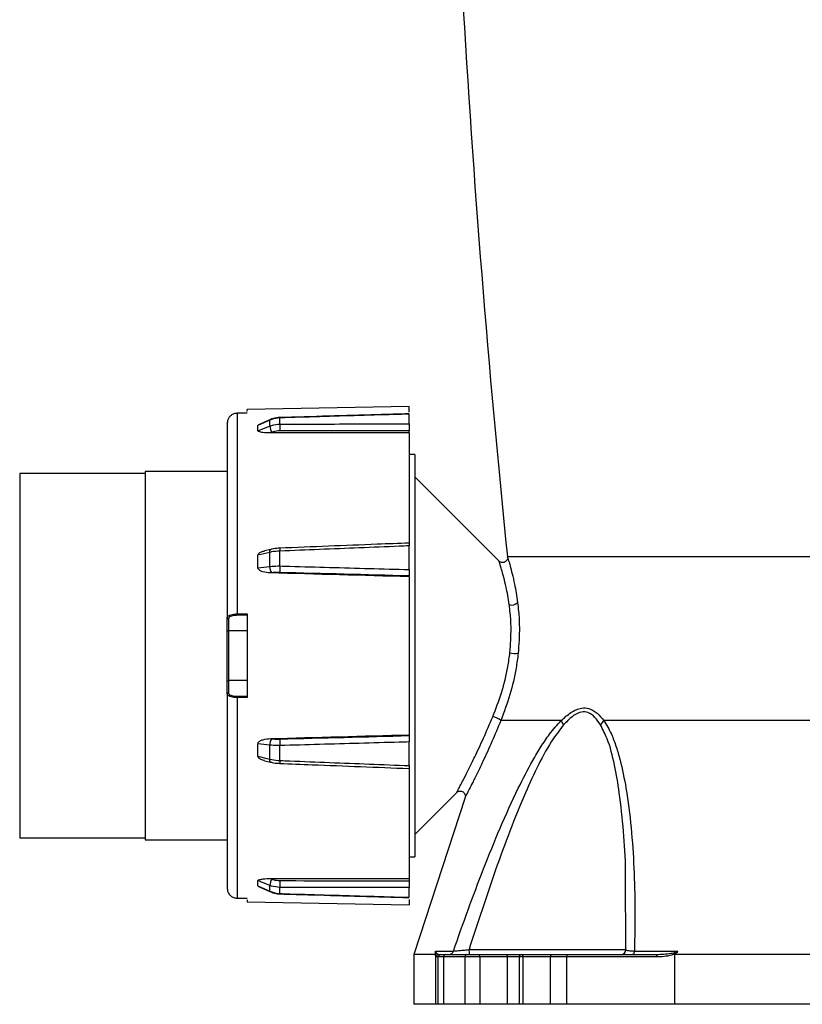
# Model space of a CAD drawing. Units: inches. Extents: x 5 to 203, y 3 to 135.
# Drawn here: x 71 to 77, y 65 to 73 of the extents above; entities that cross this region are included whole.
import ezdxf

# ---------------------------------------------------------------- set-up
doc = ezdxf.new("R2010")
doc.units = ezdxf.units.IN
doc.header["$MEASUREMENT"] = 0

msp = doc.modelspace()

# ---------------------------------------------------------------- linework, layer by layer
at = {"color": 7, "linetype": 'Continuous', "lineweight": 25}
for p, q in [((72.4706566, 69.4514562), (72.3905388, 69.4500112)), ((72.4706566, 69.451196), (72.3905388, 69.4497508)), ((72.3905447, 69.4496135), (72.3905388, 69.4497572)), ((72.3905447, 69.4496135), (72.3905447, 67.8630376)), ((73.7501865, 69.5017708), (72.4706589, 69.4794366)), ((72.4706589, 69.4632522), (72.4706589, 69.4794366)), ((72.4706589, 69.4510646), (72.4706589, 69.4510602)), ((73.7501865, 69.4573724), (73.7501865, 69.5017708)), ((73.7501865, 69.3650221), (73.7501865, 69.4426713)), ((72.3131786, 69.374524), (72.3131786, 69.374763)), ((72.3131786, 69.374524), (72.3131786, 67.8349433)), ((72.5556052, 69.3110289), (72.5556052, 69.3523286)), ((72.6496166, 69.3974404), (72.5607992, 69.3570315)), ((72.6492728, 69.3487634), (72.6492728, 69.3949773)), ((72.7290298, 69.3643703), (72.7290298, 69.4132083)), ((72.6645374, 69.2986624), (72.6535642, 69.2942381)), ((73.7501865, 69.2946009), (73.7501865, 69.3118901)), ((73.7501865, 69.2946009), (73.7501865, 68.4204627)), ((73.7955004, 69.1230308), (73.7501865, 69.1230308)), ((73.7955004, 69.1230308), (73.7955004, 65.9435031)), ((71.6635725, 68.9722434), (70.6714467, 68.9722434)), ((70.6714467, 68.9722434), (70.6714467, 66.0942906)), ((72.3131786, 68.9899599), (71.6635725, 68.9899599)), ((71.6635725, 68.9899599), (71.6635725, 66.076574)), ((74.4624067, 68.2797462), (73.7955004, 68.9466527)), ((72.6567331, 68.3736223), (72.6079993, 68.3619279)), ((72.6492728, 68.2384973), (72.6492728, 68.3499797)), ((72.6567378, 68.373632), (72.6570666, 68.3736989)), ((72.7290298, 68.2423352), (72.7290298, 68.3601471)), ((73.7501865, 68.2138165), (73.7501865, 68.4011297)), ((72.5556052, 68.2277901), (72.5556052, 68.3274176)), ((72.6645374, 68.1885429), (72.6535642, 68.1872786)), ((73.7501865, 68.1571437), (73.7501865, 68.1632675)), ((73.7501865, 68.1571437), (73.7501865, 66.9079127)), ((72.3131786, 67.7356538), (72.3131786, 67.8349433)), ((72.3229353, 67.8258489), (72.3229353, 67.7294255)), ((72.4706589, 67.8521163), (72.3906306, 67.8522744)), ((72.4706589, 67.8628771), (72.4706589, 67.2021387)), ((72.3131786, 67.3296127), (72.3131786, 67.7356538)), ((72.4706589, 67.7286086), (72.3229353, 67.7294255)), ((72.3229353, 67.7294255), (72.3229353, 67.3358324)), ((72.3131786, 67.2301332), (72.3131786, 67.3296127)), ((72.4706589, 67.3366482), (72.3229353, 67.3358324)), ((72.3229353, 67.3358324), (72.3229353, 67.2392245)), ((72.3131786, 67.2301332), (72.3131786, 65.6917708)), ((72.3905447, 67.2019795), (72.3905447, 65.6166588)), ((72.3906306, 67.2127474), (72.4706589, 67.2129043)), ((74.9537101, 67.0209114), (74.4764234, 67.0209114)), ((78.430272, 67.0209114), (75.2905736, 67.0209114)), ((72.6535642, 66.8778021), (72.6645374, 66.8765338)), ((73.7501865, 66.9079127), (73.7501865, 66.9017744)), ((72.5556052, 66.7377092), (72.5556052, 66.8373037)), ((72.6492728, 66.7151169), (72.6492728, 66.8265628)), ((72.7290298, 66.7049375), (72.7290298, 66.8227105)), ((73.7501865, 66.6639542), (73.7501865, 66.8512059)), ((72.6083381, 66.7031833), (72.6567551, 66.6915344)), ((72.7281592, 66.6818343), (72.7281578, 66.6818225)), ((73.7501865, 66.6445761), (73.7501865, 65.7712377)), ((74.1929774, 66.4126633), (73.7895566, 65.1710622)), ((73.7955004, 66.1198811), (74.1280591, 66.4524398)), ((70.6714467, 66.0942906), (71.6635725, 66.0942906)), ((71.6635725, 66.076574), (72.3131786, 66.076574)), ((73.7501865, 65.9435031), (73.7955004, 65.9435031)), ((72.6535642, 65.7716347), (72.6645374, 65.7672082)), ((73.7501865, 65.7712377), (73.7501865, 65.7539417)), ((75.4652164, 65.2100887), (75.4631628, 65.7948803)), ((72.5556052, 65.7136551), (72.5556052, 65.7548759)), ((72.5609459, 65.7090406), (72.6496489, 65.6686171)), ((72.6492728, 65.6709978), (72.6492728, 65.7171236)), ((72.7290298, 65.6527639), (72.7290298, 65.7015084)), ((73.7501865, 65.6233234), (73.7501865, 65.7008242)), ((72.3905447, 65.6166588), (72.3905388, 65.6165164)), ((72.3905388, 65.616518), (72.4706566, 65.6150719)), ((72.3905447, 65.6166588), (72.4706589, 65.6152123)), ((72.4706589, 65.6152123), (72.4706589, 65.6152098)), ((72.4706589, 65.6024253), (72.4706589, 65.5870973)), ((72.4706589, 65.5870973), (73.7501865, 65.564763)), ((73.7501865, 65.6062641), (73.7501865, 65.564763)), ((73.7895566, 65.1710622), (73.7895566, 64.7773614)), ((73.9596484, 65.1710622), (73.7895566, 65.1710622)), ((73.9596484, 65.1710622), (73.9594293, 65.1788535)), ((73.9596484, 65.1710622), (73.9596484, 64.7773614)), ((73.960832, 65.1982663), (74.1010276, 65.1982663)), ((73.9819907, 65.1513772), (73.9634458, 65.1513772)), ((73.9811926, 65.1722991), (73.9831242, 65.1710622)), ((73.9819907, 64.7773614), (73.9819907, 65.1513772)), ((74.0247917, 65.1513772), (73.9819907, 65.1513772)), ((73.9831242, 65.1710622), (74.0016691, 65.1710622)), ((74.0016691, 65.1710622), (74.0409031, 65.1710622)), ((74.0247917, 64.7773614), (74.0247917, 65.1513772)), ((74.1933364, 65.1513772), (74.0247917, 65.1513772)), ((74.0409031, 65.1710622), (74.2084904, 65.1710622)), ((74.1933364, 64.7773614), (74.1933364, 65.1513772)), ((74.3096297, 65.1513772), (74.1933364, 65.1513772)), ((74.2084904, 65.1710622), (74.2957103, 65.1710622)), ((74.2957103, 65.1710622), (74.5141646, 65.1710622)), ((74.3096297, 65.1513772), (74.3096297, 64.7773614)), ((74.528084, 65.1513772), (74.3096297, 65.1513772)), ((74.5141646, 65.1710622), (74.6403186, 65.1710622)), ((74.528084, 64.7773614), (74.528084, 65.1513772)), ((74.6206335, 65.1513772), (74.6206335, 64.7773614)), ((74.6403186, 65.1710622), (74.661681, 65.1710622)), ((74.6491168, 65.1513772), (74.6491168, 64.7773614)), ((74.8698401, 65.1513772), (74.6491168, 65.1513772)), ((74.661681, 65.1710622), (74.8811501, 65.1710622)), ((74.9993781, 65.1513772), (74.8698401, 65.1513772)), ((74.8698401, 64.7773614), (74.8698401, 65.1513772)), ((74.8811501, 65.1710622), (74.9998933, 65.1710622)), ((74.9993781, 64.7773614), (74.9993781, 65.1513772)), ((75.7075762, 65.1513772), (74.9993781, 65.1513772)), ((74.9998933, 65.1710622), (75.7080915, 65.1710622)), ((75.5331145, 65.1982663), (75.8763589, 65.1982663)), ((75.8609665, 65.1788535), (75.8525899, 65.1710622)), ((77.8682557, 65.1710622), (75.8525899, 65.1710622)), ((75.8525899, 64.7773614), (75.8525899, 65.1710622)), ((73.9596484, 64.7773614), (73.7895566, 64.7773614)), ((73.9819907, 64.7773614), (73.9596484, 64.7773614)), ((74.0247917, 64.7773614), (73.9819907, 64.7773614)), ((74.1933364, 64.7773614), (74.0247917, 64.7773614)), ((74.3096297, 64.7773614), (74.1933364, 64.7773614)), ((74.528084, 64.7773614), (74.3096297, 64.7773614)), ((74.6206335, 64.7773614), (74.528084, 64.7773614)), ((74.6491168, 64.7773614), (74.6206335, 64.7773614)), ((74.8698401, 64.7773614), (74.6491168, 64.7773614)), ((74.9993781, 64.7773614), (74.8698401, 64.7773614)), ((75.8525899, 64.7773614), (74.9993781, 64.7773614)), ((77.8682557, 64.7773614), (75.8525899, 64.7773614))]:
    msp.add_line(p, q, dxfattribs=at)
at = {"color": 8, "linetype": 'Continuous', "lineweight": 25}
for p, q in [((79.1178811, 68.3151984), (74.5283607, 68.3151984)), ((74.2247172, 65.2100887), (75.4667722, 65.2100887)), ((74.6206335, 65.1513772), (74.528084, 65.1513772)), ((74.6491168, 65.1513772), (74.6206335, 65.1513772))]:
    msp.add_line(p, q, dxfattribs=at)
at = {"color": 7, "linetype": 'Continuous', "lineweight": 25, "flags": 128}
for points in [[(72.4706589, 69.4510602), (72.4509774, 69.4507047), (72.3905447, 69.4496135)], [(72.6492728, 69.3949773), (72.5779981, 69.3625259), (72.5556052, 69.3523286)], [(72.6492728, 69.3949773), (72.6492602, 69.3969291), (72.6496116, 69.3974559)], [(72.5556052, 69.3110289), (72.6268791, 69.3397429), (72.6492728, 69.3487634)], [(72.6492728, 68.3499797), (72.5779981, 68.3328122), (72.5556052, 68.3274176)], [(72.5556052, 68.2277901), (72.6268791, 68.2359377), (72.6492728, 68.2384973)], [(72.3905447, 67.8630376), (72.4102265, 67.8629983), (72.4706589, 67.8628771)], [(72.4706589, 67.2021387), (72.4509774, 67.2020997), (72.3905447, 67.2019795)], [(72.6492728, 66.8265628), (72.5779981, 66.834736), (72.5556052, 66.8373037)], [(72.5556052, 66.7377092), (72.6268791, 66.7205173), (72.6492728, 66.7151169)], [(72.6492728, 65.7171236), (72.5779981, 65.7458497), (72.5556052, 65.7548759)], [(72.5556052, 65.7136551), (72.6268791, 65.6811948), (72.6492728, 65.6709978)], [(72.6496099, 65.6685299), (72.6492602, 65.6690519), (72.6492728, 65.6709978)], [(74.6491168, 65.1513772), (74.6493582, 65.1552176), (74.6500732, 65.1589103), (74.6512342, 65.1623136), (74.6527967, 65.1652966), (74.6547007, 65.1677447), (74.6568728, 65.1695638), (74.6592299, 65.170684), (74.661681, 65.1710622)], [(74.8698401, 65.1513772), (74.8700573, 65.1552176), (74.870701, 65.1589103), (74.8717461, 65.1623136), (74.8731526, 65.1652966), (74.8748666, 65.1677447), (74.8768219, 65.1695638), (74.8789436, 65.170684), (74.8811501, 65.1710622)], [(75.5331145, 65.1982663), (75.5320898, 65.1925586), (75.5306904, 65.1872911), (75.5289513, 65.1825935), (75.526915, 65.1785813), (75.5246315, 65.1753533), (75.5221575, 65.1729891), (75.5195536, 65.1715469), (75.5168838, 65.1710622)]]:
    msp.add_lwpolyline(points, dxfattribs=at)
at = {"color": 8, "linetype": 'Continuous', "lineweight": 25, "flags": 128}
for points in [[(72.7290298, 69.4132083), (72.7287641, 69.4152399), (72.7285772, 69.41574)], [(72.6492728, 68.3499797), (72.6492602, 68.3567151), (72.649905, 68.3626072), (72.6511809, 68.3674234), (72.6530386, 68.3709739), (72.655404, 68.3731184), (72.6567378, 68.373632)], [(72.6568419, 66.6914671), (72.655404, 66.6920014), (72.6530386, 66.6941402), (72.6511809, 66.6976852), (72.649905, 66.7024967), (72.6492602, 66.7083847), (72.6492728, 66.7151169)], [(72.7285749, 65.6502434), (72.7287641, 65.6507383), (72.7290298, 65.6527639)]]:
    msp.add_lwpolyline(points, dxfattribs=at)
at = {"color": 7, "linetype": 'Continuous', "lineweight": 25}
for centre, radius, start, end in [((174.3013677, 78.537204), 100.2952756, 180.732101422, 185.849692375), ((73.3974973, 69.329058), 0.6693995, 176.97611759, 181.55136502), ((72.7683796, 69.3576765), 0.1194398, 184.27962685, 209.60983524), ((71.3951555, 67.9941932), 3.1496063, 5.77934237, 5.84969237), ((72.7139337, 68.2309464), 0.0651003, 173.33932989, 220.64390652), ((73.5235124, 68.2060734), 0.7953096, 177.38671606, 181.07667493), ((74.564801, 67.9903758), 0.0569117, 247.18188763, 320.70138699), ((72.3226544, 67.8353283), 0.0094836, 182.32680631, 271.69773771), ((72.6990902, 67.8601194), 0.3085593, 179.45812983, 181.4568843), ((74.5932941, 67.7342903), 0.1834568, 255.75047169, 276.26030648), ((72.3226529, 67.2297466), 0.0094821, 88.29288664, 177.66321001), ((72.699505, 67.2048978), 0.3089741, 178.54422179, 180.54116289), ((74.4009643, 66.9397333), 0.1108331, 47.090968, 84.05562289), ((75.1061146, 67.0793651), 0.1632297, 200.98398029, 215.12709662), ((75.3938957, 66.9204639), 0.1441012, 135.80824208, 153.19640921), ((72.7140063, 66.8341056), 0.0651714, 139.38117681, 186.64620851), ((73.5239346, 66.8589836), 0.795732, 178.92332452, 182.61270821), ((72.7684137, 65.7081807), 0.119476, 150.39268429, 175.7073291), ((73.3968877, 65.7368078), 0.6687901, 178.44739263, 183.02553505), ((73.9831276, 65.1513805), 0.0196818, 90.0099785, 180.00955489), ((74.0016722, 65.1513808), 0.0196815, 90.0091206, 180.0104128), ((74.0428882, 65.1530017), 0.0181693, 96.27244214, 185.12958017), ((74.0660546, 65.2071167), 0.0360755, 271.95495136, 345.79865274), ((74.211095, 65.1533817), 0.0178713, 98.38001444, 186.44012981), ((74.4158673, 65.2004164), 0.1913947, 177.10327281, 188.82227978), ((74.2922307, 65.153838), 0.0175721, 351.9496835, 78.57893582), ((74.5106848, 65.1538379), 0.0175723, 351.95021024, 78.57840908), ((74.6403186, 65.1513772), 0.019685, 90, 180), ((75.1877353, 65.1562964), 0.1884215, 175.50535607, 181.49602224), ((75.4256667, 65.2104322), 0.03937, 270.00594182, 358.76896492), ((75.8959819, 65.1562944), 0.1884699, 175.50591258, 181.49503913)]:
    msp.add_arc(centre, radius, start, end, dxfattribs=at)
at = {"color": 8, "linetype": 'Continuous', "lineweight": 25}
for centre, radius, start, end in [((76.3341337, 68.507581), 3.6081173, 181.97408987, 182.34185727), ((76.4130758, 66.5543738), 3.6871214, 177.65967501, 178.01912495)]:
    msp.add_arc(centre, radius, start, end, dxfattribs=at)
at = {"color": 7, "linetype": 'Continuous', "lineweight": 25}
for centre, major_axis, ratio, start_param, end_param in [((111.3114933, 66.9475383), (75.1455019, -1.1726728), 0.027055671, 2.094641418, 2.111574164), ((113.1896158, 66.918251), (76.6487553, -1.1961317), 0.027055671, 2.111698389, 2.127319881), ((111.3114933, 66.2892149), (75.1455048, -2.4890907), 0.009575133, 2.094536368, 2.111469113), ((113.1896158, 66.2270104), (76.6487583, -2.5388839), 0.009575133, 2.111593339, 2.127214831), ((111.3114933, 68.7769896), (75.1455048, 2.4884327), 0.009597814, 4.171715527, 4.188648272), ((113.1896158, 68.8391776), (76.6487583, 2.5382128), 0.009597814, 4.155969809, 4.171591301), ((111.3114933, 68.1180665), (75.1455019, 1.1708135), 0.027066371, 4.171611646, 4.188544392), ((113.1896158, 68.1473074), (76.6487554, 1.1942351), 0.027066371, 4.155865928, 4.17148742)]:
    msp.add_ellipse(centre, major_axis=major_axis, ratio=ratio, start_param=start_param, end_param=end_param, dxfattribs=at)
for points, knots in [([(72.3905447, 69.4496135), (72.3818782, 69.4486601), (72.3645576, 69.4467548), (72.3415857, 69.4339325), (72.3241133, 69.4152592), (72.3145886, 69.3943094), (72.3135874, 69.3802601), (72.3131786, 69.374524)], [0, 0, 0, 0, 0.210845461, 0.42139047, 0.633650827, 0.850423414, 1, 1, 1, 1]), ([(73.7501724, 69.4449669), (73.6663866, 69.4425925), (73.3258537, 69.4329423), (72.9853238, 69.4231346), (72.728579, 69.41574)], [0, 0, 0, 0, 0.246043032, 1, 1, 1, 1]), ([(73.7501865, 69.4426713), (73.7239607, 69.4419224), (73.592832, 69.4381781), (73.2524452, 69.4284193), (72.9382865, 69.4192895), (72.7290298, 69.4132083)], [0, 0, 0, 0, 0.077046747, 0.385233602, 1, 1, 1, 1]), ([(72.5556052, 69.3523286), (72.5558778, 69.3530659), (72.5565007, 69.354751), (72.5587954, 69.3563792), (72.5607872, 69.3570427), (72.5607934, 69.3570447)], [0, 0, 0, 0, 0.436786972, 0.998257551, 1, 1, 1, 1]), ([(72.7285895, 69.4152396), (72.7240104, 69.4151799), (72.703019, 69.4149063), (72.6751688, 69.4094368), (72.6549548, 69.39871), (72.649206, 69.3956593)], [0, 0, 0, 0, 0.166428084, 0.762934354, 1, 1, 1, 1]), ([(72.7290298, 69.4132083), (72.7068371, 69.4108037), (72.6792678, 69.4078166), (72.6541679, 69.3970726), (72.6492728, 69.3949773)], [0, 0, 0, 0, 0.804976416, 1, 1, 1, 1]), ([(72.6492728, 69.3487634), (72.6702241, 69.3553973), (72.6962521, 69.3636386), (72.72368, 69.3642509), (72.7290298, 69.3643703)], [0, 0, 0, 0, 0.80495009, 1, 1, 1, 1]), ([(72.7290298, 69.3643703), (72.7552553, 69.3643944), (72.8863826, 69.3645146), (73.2267669, 69.3647893), (73.5409281, 69.364929), (73.7501865, 69.3650221)], [0, 0, 0, 0, 0.077046784, 0.385234016, 1, 1, 1, 1]), ([(73.7501865, 69.3650221), (73.7501865, 69.3627304), (73.7501865, 69.3581468), (73.7501865, 69.3469516), (73.7501865, 69.3341095), (73.7501865, 69.3218254), (73.7501865, 69.314814), (73.7501865, 69.3118901)], [0, 0, 0, 0, 0.212180923, 0.424371826, 0.636439943, 0.848387283, 1, 1, 1, 1]), ([(72.6535642, 69.2942381), (72.6336773, 69.2947348), (72.6080988, 69.2953737), (72.5776468, 69.3002158), (72.5640702, 69.3036745), (72.5572181, 69.3077218), (72.5557078, 69.3097336), (72.5556235, 69.3107987), (72.5556052, 69.3110289)], [0, 0, 0, 0, 0.519775629, 0.668532458, 0.866883868, 0.931335838, 0.9851594, 1, 1, 1, 1]), ([(72.7283431, 69.3109353), (72.7240632, 69.3108514), (72.702119, 69.3104213), (72.6812978, 69.3039065), (72.6645374, 69.2986624)], [0, 0, 0, 0, 0.1950375622, 1, 1, 1, 1]), ([(73.7501662, 68.423653), (73.6662388, 68.4203492), (73.3255675, 68.4069385), (72.9848993, 68.3934533), (72.7281578, 68.3832902)], [0, 0, 0, 0, 0.24635898, 1, 1, 1, 1]), ([(73.7501865, 68.4231341), (73.7501865, 68.4231677), (73.7501865, 68.4232547), (73.7501865, 68.4183607), (73.7501865, 68.4105382), (73.7501865, 68.4039032), (73.7501865, 68.4011297)], [0, 0, 0, 0, 0.188352245, 0.486892108, 0.785519083, 1, 1, 1, 1]), ([(72.5556052, 68.3274176), (72.5558504, 68.3293223), (72.5564108, 68.3336755), (72.5616139, 68.3410602), (72.5746528, 68.350904), (72.5911767, 68.3585688), (72.6044571, 68.3602781), (72.6081955, 68.3607592)], [0, 0, 0, 0, 0.091658282, 0.209484886, 0.4102385, 0.833981442, 1, 1, 1, 1]), ([(72.7290298, 68.3601471), (72.7068372, 68.3585567), (72.6792679, 68.356581), (72.6541679, 68.351057), (72.6492728, 68.3499797)], [0, 0, 0, 0, 0.804977188, 1, 1, 1, 1]), ([(72.7281666, 68.3830793), (72.7240582, 68.3829439), (72.7038363, 68.3822772), (72.6789432, 68.3794489), (72.6609483, 68.3741741), (72.6572318, 68.3730847)], [0, 0, 0, 0, 0.168261748, 0.828216402, 1, 1, 1, 1]), ([(73.7501865, 68.4011297), (73.7239607, 68.4000809), (73.592832, 68.3948371), (73.2524452, 68.3812065), (72.9382865, 68.3685664), (72.7290298, 68.3601471)], [0, 0, 0, 0, 0.077046747, 0.385233604, 1, 1, 1, 1]), ([(74.5271239, 68.2974997), (74.5259774, 68.2941589), (74.523398, 68.2866425), (74.5146504, 68.2770403), (74.5022383, 68.2700795), (74.4885515, 68.2681906), (74.4767457, 68.2706), (74.4682403, 68.2746947), (74.4641578, 68.2783405), (74.4624636, 68.2798536)], [0, 0, 0, 0, 0.130884031, 0.294469997, 0.470650556, 0.653081542, 0.796052993, 0.915361362, 1, 1, 1, 1]), ([(74.5289717, 68.3113153), (74.5288716, 68.3116326), (74.5281857, 68.3138072), (74.5313242, 68.3039096), (74.5382958, 68.2813104), (74.5500859, 68.2413377), (74.5660969, 68.1816728), (74.5884936, 68.0875253), (74.6011823, 68.0044698), (74.6088424, 67.9543301)], [0, 0, 0, 0, 0.021477508, 0.147182898, 0.269411304, 0.394771896, 0.563028273, 0.736204711, 1, 1, 1, 1]), ([(72.6535642, 68.1872786), (72.6336773, 68.1889342), (72.6080987, 68.1910636), (72.5776469, 68.2027043), (72.5640701, 68.2108369), (72.5572182, 68.2202016), (72.5557078, 68.2248251), (72.5556235, 68.2272632), (72.5556052, 68.2277901)], [0, 0, 0, 0, 0.519775571, 0.668532295, 0.866883495, 0.931336869, 0.985159052, 1, 1, 1, 1]), ([(72.6492728, 68.2384973), (72.6702241, 68.2404194), (72.6962522, 68.2428072), (72.72368, 68.2424122), (72.7290298, 68.2423352)], [0, 0, 0, 0, 0.804949888, 1, 1, 1, 1]), ([(72.7283431, 68.1911292), (72.7240632, 68.1912176), (72.702119, 68.1916711), (72.6812978, 68.189938), (72.6645374, 68.1885429)], [0, 0, 0, 0, 0.195037432, 1, 1, 1, 1]), ([(72.7290298, 68.2423352), (72.7552553, 68.2416053), (72.8863826, 68.2379556), (73.2267669, 68.2284687), (73.5409281, 68.2196743), (73.7501865, 68.2138165)], [0, 0, 0, 0, 0.077046785, 0.385234016, 1, 1, 1, 1]), ([(73.7501865, 68.2138165), (73.7501865, 68.2094989), (73.7501865, 68.2008636), (73.7501865, 68.1874656), (73.7501865, 68.1757289), (73.7501865, 68.1673901), (73.7501865, 68.1644808), (73.7501865, 68.1632675)], [0, 0, 0, 0, 0.212182137, 0.424369558, 0.636441893, 0.84838889, 1, 1, 1, 1]), ([(74.6088424, 67.9543301), (74.611525, 67.9309382), (74.6187163, 67.8682311), (74.6263179, 67.7352182), (74.6182346, 67.6214122), (74.6132993, 67.5519274)], [0, 0, 0, 0, 0.188122665, 0.504304326, 1, 1, 1, 1]), ([(74.548137, 67.5564779), (74.5529162, 67.6223027), (74.5607525, 67.7302358), (74.5527987, 67.8562708), (74.5454703, 67.9156984), (74.5427302, 67.937918)], [0, 0, 0, 0, 0.4946312932, 0.8110468589, 1, 1, 1, 1]), ([(72.3131786, 67.8349433), (72.3140799, 67.8382178), (72.3158842, 67.8447733), (72.3300069, 67.8534074), (72.3506655, 67.8597294), (72.3722359, 67.8626993), (72.3858128, 67.8629501), (72.3905447, 67.8630376)], [0, 0, 0, 0, 0.223498711, 0.4474507, 0.66857716, 0.884491822, 1, 1, 1, 1]), ([(72.3906306, 67.8522744), (72.38649, 67.8521944), (72.3746051, 67.8519647), (72.3557188, 67.8491804), (72.3376435, 67.8432416), (72.325298, 67.8351187), (72.3237228, 67.8289383), (72.3229353, 67.8258489)], [0, 0, 0, 0, 0.115180472, 0.330603647, 0.551592422, 0.775852831, 1, 1, 1, 1]), ([(72.3131786, 67.7356538), (72.3131787, 67.7356326), (72.3131794, 67.7355205), (72.3132239, 67.7346755), (72.3137472, 67.7332439), (72.3154097, 67.7315625), (72.3175697, 67.7303806), (72.3200999, 67.7295946), (72.3219892, 67.7294819), (72.3229353, 67.7294255)], [0, 0, 0, 0, 0.007307946, 0.038603443, 0.290719007, 0.499853397, 0.674599038, 0.837033135, 1, 1, 1, 1]), ([(74.4124425, 67.0499704), (74.4367561, 67.1128851), (74.4860673, 67.2404844), (74.5291834, 67.4133995), (74.5432605, 67.5196654), (74.548137, 67.5564779)], [0, 0, 0, 0, 0.388639632, 0.788213107, 1, 1, 1, 1]), ([(74.6132993, 67.5519274), (74.6083426, 67.5131105), (74.594383, 67.4037898), (74.5515407, 67.2225723), (74.5017187, 67.0888195), (74.4764234, 67.0209114)], [0, 0, 0, 0, 0.213239884, 0.600551099, 1, 1, 1, 1]), ([(72.3131786, 67.3296127), (72.3131787, 67.3296339), (72.3131794, 67.3297461), (72.3132239, 67.3305892), (72.3137472, 67.3320193), (72.3154097, 67.3336983), (72.3175697, 67.3348789), (72.3201, 67.3356634), (72.3219892, 67.335776), (72.3229353, 67.3358324)], [0, 0, 0, 0, 0.00730066, 0.038602382, 0.290713066, 0.499853623, 0.674600714, 0.837032866, 1, 1, 1, 1]), ([(72.3905447, 67.2019795), (72.3818782, 67.2022744), (72.3645576, 67.2028638), (72.3415857, 67.2076022), (72.3241133, 67.2146258), (72.3145886, 67.2225769), (72.3135874, 67.2279425), (72.3131786, 67.2301332)], [0, 0, 0, 0, 0.210845168, 0.421390073, 0.63365025, 0.850422278, 1, 1, 1, 1]), ([(72.3229353, 67.2392245), (72.3232928, 67.2371572), (72.3241676, 67.232097), (72.3324914, 67.2246141), (72.3477748, 67.2180134), (72.3678794, 67.2135676), (72.383046, 67.2130208), (72.3906306, 67.2127474)], [0, 0, 0, 0, 0.150036054, 0.36724552, 0.579537739, 0.789732233, 1, 1, 1, 1]), ([(74.9537101, 67.0209114), (74.9785263, 67.0432934), (75.028967, 67.0887865), (75.1060813, 67.1237946), (75.1791846, 67.1188383), (75.240062, 67.0822773), (75.2737952, 67.0412952), (75.2905736, 67.0209114)], [0, 0, 0, 0, 0.217365858, 0.441810933, 0.603191758, 0.802633922, 1, 1, 1, 1]), ([(74.1010276, 65.1982663), (74.1393193, 65.3069831), (74.2158994, 65.5244072), (74.338687, 65.84883), (74.468779, 66.1709589), (74.5982545, 66.4580557), (74.7079776, 66.6711473), (74.7920874, 66.8124081), (74.8647246, 66.92193), (74.9222506, 66.985918), (74.9537101, 67.0209114)], [0, 0, 0, 0, 0.168520451, 0.337025873, 0.507113709, 0.677102689, 0.80007702, 0.862452653, 0.924778814, 1, 1, 1, 1]), ([(74.4764234, 67.0209114), (74.4530375, 66.9646624), (74.4055719, 66.850496), (74.3420836, 66.7130106), (74.2902283, 66.6050007), (74.2539526, 66.5318261), (74.2259485, 66.4764207), (74.2073069, 66.4400493), (74.196443, 66.4190168), (74.1919683, 66.4103888), (74.1929854, 66.412352), (74.1931223, 66.4126162)], [0, 0, 0, 0, 0.189096985, 0.38380343, 0.507384341, 0.633733163, 0.728293916, 0.825282507, 0.905106951, 0.987230031, 1, 1, 1, 1]), ([(75.2652771, 66.985444), (75.251177, 67.0064597), (75.2233573, 67.047924), (75.1709787, 67.0868534), (75.1103598, 67.0919802), (75.0673123, 67.0705912), (75.0200201, 67.0358507), (74.9944271, 67.0086385), (74.9726126, 66.985444)], [0, 0, 0, 0, 0.2028434854, 0.4002116873, 0.5557816754, 0.738368379, 0.7769957412, 1, 1, 1, 1]), ([(75.2905736, 67.0209114), (75.3116878, 66.985921), (75.3500145, 66.9224061), (75.3893042, 66.8140705), (75.4303801, 66.6729565), (75.4733433, 66.4603775), (75.5094524, 66.1743276), (75.5304165, 65.8534229), (75.5390582, 65.5278908), (75.5350958, 65.3081445), (75.5331145, 65.1982663)], [0, 0, 0, 0, 0.075221235, 0.136542416, 0.197910555, 0.322896236, 0.491085738, 0.659370929, 0.829677566, 1, 1, 1, 1]), ([(74.9726126, 66.985444), (74.9448617, 66.9501448), (74.8704379, 66.8554775), (74.7722678, 66.6712146), (74.6587412, 66.4266334), (74.546274, 66.1477873), (74.3948789, 65.7350573), (74.2929018, 65.4204461), (74.2247172, 65.2100887)], [0, 0, 0, 0, 0.0740118207, 0.1984891231, 0.3250662264, 0.4929992669, 0.6610057586, 1, 1, 1, 1]), ([(72.5556052, 66.8373037), (72.5558503, 66.839251), (72.5564103, 66.8437013), (72.5616174, 66.8512024), (72.574619, 66.861337), (72.6057145, 66.8737508), (72.6344485, 66.8761836), (72.6535642, 66.8778021)], [0, 0, 0, 0, 0.0546866913, 0.1249820095, 0.2447541125, 0.4975616095, 1, 1, 1, 1]), ([(72.6645374, 66.8765338), (72.6684534, 66.8761119), (72.6885318, 66.8739489), (72.7105884, 66.8739416), (72.7283431, 66.8739358)], [0, 0, 0, 0, 0.195036023, 1, 1, 1, 1]), ([(73.7501865, 66.9017744), (73.7501865, 66.8999569), (73.7501865, 66.8963218), (73.7501865, 66.886144), (73.7501865, 66.8738517), (73.7501865, 66.8615874), (73.7501865, 66.8542662), (73.7501865, 66.8512059)], [0, 0, 0, 0, 0.211939284, 0.423880196, 0.635788195, 0.847755491, 1, 1, 1, 1]), ([(72.7290298, 66.8227105), (72.7068372, 66.8228662), (72.6792679, 66.8230597), (72.6541679, 66.8259911), (72.6492728, 66.8265628)], [0, 0, 0, 0, 0.804977025, 1, 1, 1, 1]), ([(73.7501865, 66.8512059), (73.7239607, 66.8504716), (73.592832, 66.8468003), (73.2524452, 66.8372822), (72.9382865, 66.8285361), (72.7290298, 66.8227105)], [0, 0, 0, 0, 0.0770467449, 0.385233602, 1, 1, 1, 1]), ([(72.6085721, 66.7045405), (72.6040467, 66.7050867), (72.5938784, 66.7063139), (72.5777099, 66.7132435), (72.5640645, 66.7210707), (72.5572188, 66.7302862), (72.5557077, 66.7348115), (72.5556235, 66.7371942), (72.5556052, 66.7377092)], [0, 0, 0, 0, 0.198989322, 0.447114086, 0.777960631, 0.885467223, 0.975244324, 1, 1, 1, 1]), ([(72.6492728, 66.7151169), (72.6702241, 66.7112015), (72.6962522, 66.7063373), (72.72368, 66.705166), (72.7290298, 66.7049375)], [0, 0, 0, 0, 0.8049499495, 1, 1, 1, 1]), ([(72.7290298, 66.7049375), (72.7552553, 66.7038811), (72.8863826, 66.6985992), (73.2267669, 66.6849083), (73.5409281, 66.6723314), (73.7501865, 66.6639542)], [0, 0, 0, 0, 0.077046787, 0.385234021, 1, 1, 1, 1]), ([(72.6568979, 66.6916918), (72.6606895, 66.690749), (72.6793224, 66.6861159), (72.7038331, 66.6823381), (72.7241183, 66.6823843), (72.7281701, 66.6823935)], [0, 0, 0, 0, 0.169743802, 0.834164051, 1, 1, 1, 1]), ([(72.7281578, 66.6818224), (72.813532, 66.6784398), (73.1541998, 66.6649421), (73.4948708, 66.6515187), (73.7501668, 66.6414593)], [0, 0, 0, 0, 0.25060831, 1, 1, 1, 1]), ([(73.7501865, 66.6639542), (73.7501865, 66.6601232), (73.7501865, 66.6524611), (73.7501865, 66.6449603), (73.7501865, 66.6412826), (73.7501865, 66.6418224), (73.7501865, 66.6419596)], [0, 0, 0, 0, 0.299391668, 0.598788208, 0.898023267, 1, 1, 1, 1]), ([(74.1282433, 66.45221), (74.129707, 66.4536315), (74.1338507, 66.457656), (74.1437008, 66.4622499), (74.157113, 66.4641932), (74.171796, 66.4607174), (74.1835067, 66.4525628), (74.1906546, 66.4421797), (74.1938971, 66.4334352), (74.1942304, 66.4282506), (74.1943519, 66.4263603)], [0, 0, 0, 0, 0.068493385, 0.193909541, 0.358219458, 0.516532883, 0.691072778, 0.825443025, 0.936358966, 1, 1, 1, 1]), ([(72.5556052, 65.7548759), (72.5558503, 65.7557243), (72.5564103, 65.7576633), (72.5616173, 65.7609029), (72.5746191, 65.765236), (72.6057145, 65.7704146), (72.6344485, 65.7711473), (72.6535642, 65.7716347)], [0, 0, 0, 0, 0.054685017, 0.124981097, 0.244753385, 0.497561205, 1, 1, 1, 1]), ([(72.5609037, 65.7089496), (72.559602, 65.7095867), (72.5570763, 65.710823), (72.555711, 65.7125231), (72.555624, 65.7134539), (72.5556052, 65.7136551)], [0, 0, 0, 0, 0.4546032726, 0.8821144251, 1, 1, 1, 1]), ([(72.7290298, 65.7015084), (72.7068372, 65.7033188), (72.6792679, 65.7055678), (72.6541679, 65.7152378), (72.6492728, 65.7171236)], [0, 0, 0, 0, 0.80497703, 1, 1, 1, 1]), ([(72.6645374, 65.7672082), (72.6684534, 65.7657151), (72.6885318, 65.7580595), (72.7105884, 65.7563249), (72.7283431, 65.7549286)], [0, 0, 0, 0, 0.195035653, 1, 1, 1, 1]), ([(73.7501865, 65.7008242), (73.7239607, 65.7008345), (73.592832, 65.7008861), (73.2524452, 65.7010565), (72.9382865, 65.7013277), (72.7290298, 65.7015084)], [0, 0, 0, 0, 0.077046747, 0.385233604, 1, 1, 1, 1]), ([(73.7501865, 65.7539417), (73.7501865, 65.7497885), (73.7501865, 65.7414819), (73.7501865, 65.7279031), (73.7501865, 65.7154898), (73.7501865, 65.7061191), (73.7501865, 65.7023851), (73.7501865, 65.7008242)], [0, 0, 0, 0, 0.211938854, 0.423879139, 0.635788026, 0.847755865, 1, 1, 1, 1]), ([(72.3131786, 65.6917708), (72.3140799, 65.683172), (72.3158842, 65.665957), (72.3300069, 65.6430877), (72.3506655, 65.6261428), (72.3722359, 65.6179348), (72.3858128, 65.6169886), (72.3905447, 65.6166588)], [0, 0, 0, 0, 0.2234979862, 0.4474506669, 0.6685773556, 0.8844919491, 1, 1, 1, 1]), ([(72.6492728, 65.6709978), (72.6702241, 65.6635384), (72.6962522, 65.6542714), (72.72368, 65.6530099), (72.7290298, 65.6527639)], [0, 0, 0, 0, 0.80495002, 1, 1, 1, 1]), ([(72.650863, 65.6685119), (72.6546627, 65.666714), (72.6732249, 65.6579311), (72.6998761, 65.6508031), (72.7224308, 65.6514798), (72.7285737, 65.651664)], [0, 0, 0, 0, 0.157742518, 0.770604894, 1, 1, 1, 1]), ([(72.7285799, 65.6502429), (72.8139551, 65.6477792), (73.1544886, 65.6379521), (73.4950251, 65.6282836), (73.7501856, 65.621039)], [0, 0, 0, 0, 0.250710413, 1, 1, 1, 1]), ([(72.7290298, 65.6527639), (72.7552553, 65.6519999), (72.8863826, 65.6481799), (73.2267669, 65.6383049), (73.5409281, 65.6293129), (73.7501865, 65.6233234)], [0, 0, 0, 0, 0.077046787, 0.3852340187, 1, 1, 1, 1]), ([(73.9594293, 65.1788535), (73.9594492, 65.1836014), (73.9594739, 65.189468), (73.9605459, 65.1966507), (73.9608113, 65.1981498), (73.960832, 65.1982663)], [0, 0, 0, 0, 0.796513276, 0.984185805, 1, 1, 1, 1]), ([(73.9634458, 65.1513772), (73.9623949, 65.1530353), (73.9610123, 65.1552166), (73.9597355, 65.1742805), (73.9594293, 65.1788535)], [0, 0, 0, 0, 0.760121245, 1, 1, 1, 1]), ([(74.1010276, 65.1982663), (74.1082598, 65.1988842), (74.1228097, 65.2001273), (74.1581295, 65.2034654), (74.1933529, 65.2069207), (74.2161412, 65.2092225), (74.2247172, 65.2100887)], [0, 0, 0, 0, 0.268825384, 0.540828785, 0.827199534, 1, 1, 1, 1]), ([(75.4652164, 65.2100887), (75.4658227, 65.2085522), (75.4670302, 65.2054917), (75.4870386, 65.201541), (75.5116889, 65.1992424), (75.5287149, 65.1984667), (75.5331145, 65.1982663)], [0, 0, 0, 0, 0.306081132, 0.609664857, 0.899135575, 1, 1, 1, 1]), ([(75.8609665, 65.1788535), (75.8492705, 65.1742805), (75.8005127, 65.1552166), (75.7477115, 65.1530353), (75.7075762, 65.1513772)], [0, 0, 0, 0, 0.239878755, 1, 1, 1, 1]), ([(75.7080915, 65.1710622), (75.7460395, 65.1728022), (75.7987246, 65.1752179), (75.8554043, 65.1874299), (75.8724701, 65.1962552), (75.8763589, 65.1982663)], [0, 0, 0, 0, 0.665353546, 0.923743464, 1, 1, 1, 1]), ([(75.8763589, 65.1982663), (75.8763019, 65.1981498), (75.8756847, 65.1968876), (75.871656, 65.1896803), (75.8658525, 65.1838023), (75.8609665, 65.1788535)], [0, 0, 0, 0, 0.015820562, 0.17139412, 1, 1, 1, 1])]:
    msp.add_open_spline(points, degree=3, knots=knots, dxfattribs=at)
at = {"color": 8, "linetype": 'Continuous', "lineweight": 25}
for points, knots in [([(74.5427302, 67.937918), (74.5349252, 67.9857451), (74.5220869, 68.0644148), (74.4995205, 68.1544938), (74.4834384, 68.211552), (74.4714248, 68.2504439), (74.4644321, 68.2721064), (74.4612211, 68.2817957), (74.4619059, 68.2797204), (74.4620237, 68.2793634)], [0, 0, 0, 0, 0.261006659, 0.429323775, 0.602052901, 0.725243619, 0.851323941, 0.974421561, 1, 1, 1, 1]), ([(74.1278582, 66.4526406), (74.1277148, 66.4523685), (74.1266757, 66.450397), (74.1311265, 66.4588329), (74.1418205, 66.4791737), (74.1606199, 66.5152004), (74.188427, 66.5691878), (74.2250603, 66.6416361), (74.2763767, 66.7462439), (74.3403727, 66.8815473), (74.3881646, 66.9932342), (74.4124425, 67.0499704)], [0, 0, 0, 0, 0.012821497, 0.092908932, 0.175415612, 0.270129616, 0.367553438, 0.491056045, 0.617714436, 0.805801849, 1, 1, 1, 1]), ([(75.4631628, 65.7948803), (75.4631511, 65.8079823), (75.4630457, 65.9258977), (75.4471307, 66.145091), (75.4201118, 66.424855), (75.3775343, 66.6701883), (75.3318771, 66.8546424), (75.2832514, 66.9501428), (75.2652771, 66.985444)], [0, 0, 0, 0, 0.030910533, 0.278188582, 0.525356747, 0.70764164, 0.891931379, 1, 1, 1, 1]), ([(73.960832, 65.1982663), (73.9613193, 65.1962561), (73.9634582, 65.1874343), (73.9700781, 65.1761253), (73.9766455, 65.1738644), (73.9811926, 65.1722991)], [0, 0, 0, 0, 0.083232356, 0.365259354, 1, 1, 1, 1])]:
    msp.add_open_spline(points, degree=3, knots=knots, dxfattribs=at)

doc.saveas('drawing.dxf')
